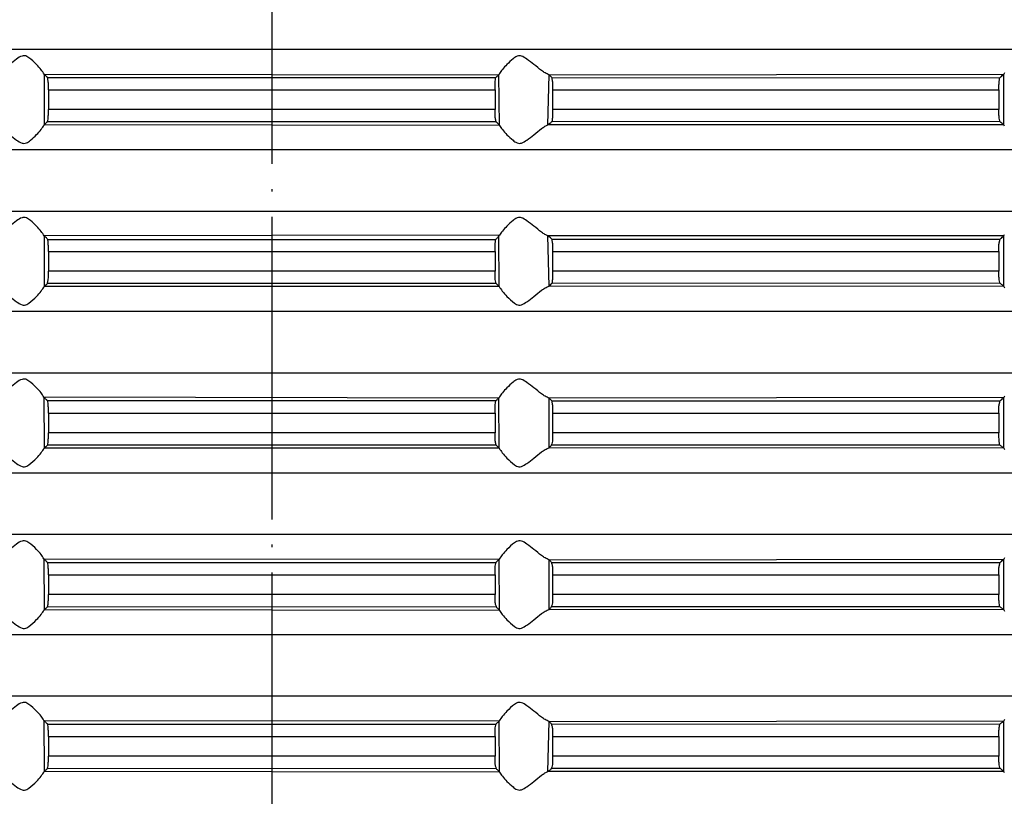
# Model space of a CAD drawing. Units: inches. Extents: x -1441 to -1004, y -788 to -18.
# Drawn here: x -1241 to -1202, y -159 to -128 of the extents above; entities that cross this region are included whole.
import ezdxf

# ---------------------------------------------------------------- set-up
doc = ezdxf.new("R2010")
doc.units = ezdxf.units.IN
doc.linetypes.add('DOT_CENTER', pattern=[14, 12, -1, 0, -1])
doc.layers.add('1', color=7, linetype='Continuous')

# ---------------------------------------------------------------- blocks, each defined once
blk = doc.blocks.new('HL85N-200_1__9', base_point=(-1340.971, -298.805))
at = {"color": 3, "linetype": 'Continuous'}
for p, q in [((-1178.628, -128.922), (-1283.314, -128.922)), ((-1239.994, -129.905), (-1221.969, -129.925)), ((-1239.994, -129.905), (-1239.994, -131.911)), ((-1221.935, -131.934), (-1221.969, -129.925)), ((-1220.017, -131.911), (-1219.971, -129.925)), ((-1219.971, -129.925), (-1201.927, -129.905)), ((-1201.927, -131.911), (-1201.927, -129.905)), ((-1239.827, -130.519), (-1222.115, -130.519)), ((-1219.828, -130.519), (-1202.13, -130.519)), ((-1222.115, -131.297), (-1239.827, -131.297)), ((-1202.13, -131.297), (-1219.828, -131.297)), ((-1221.935, -131.934), (-1239.994, -131.911)), ((-1201.927, -131.911), (-1220.017, -131.911)), ((-1283.314, -132.893), (-1178.628, -132.893)), ((-1283.314, -135.334), (-1178.628, -135.334)), ((-1221.931, -136.283), (-1239.994, -136.316)), ((-1239.994, -136.316), (-1239.994, -138.322)), ((-1221.948, -138.322), (-1221.969, -136.336)), ((-1219.971, -138.302), (-1220.017, -136.316)), ((-1201.927, -136.316), (-1220.017, -136.316)), ((-1201.927, -138.322), (-1201.927, -136.316)), ((-1239.827, -136.93), (-1222.115, -136.93)), ((-1219.828, -136.93), (-1202.13, -136.93)), ((-1222.115, -137.708), (-1239.827, -137.708)), ((-1202.13, -137.708), (-1219.828, -137.708)), ((-1221.948, -138.322), (-1239.994, -138.322)), ((-1201.927, -138.322), (-1219.971, -138.302)), ((-1283.314, -139.304), (-1178.628, -139.304)), ((-1283.314, -141.745), (-1178.628, -141.745)), ((-1221.969, -142.748), (-1240.006, -142.704)), ((-1240.006, -142.704), (-1239.994, -144.733)), ((-1221.948, -144.733), (-1221.969, -142.748)), ((-1201.927, -142.727), (-1219.971, -142.747)), ((-1219.971, -144.714), (-1219.971, -142.747)), ((-1201.927, -144.733), (-1201.927, -142.727)), ((-1239.827, -143.341), (-1222.115, -143.341)), ((-1219.828, -143.341), (-1202.13, -143.341)), ((-1222.115, -144.119), (-1239.827, -144.119)), ((-1202.13, -144.119), (-1219.828, -144.119)), ((-1221.948, -144.733), (-1239.994, -144.733)), ((-1201.927, -144.733), (-1219.971, -144.714)), ((-1283.314, -145.716), (-1178.628, -145.716)), ((-1178.628, -148.157), (-1283.314, -148.157)), ((-1240.006, -149.116), (-1221.948, -149.139)), ((-1240.006, -149.116), (-1239.994, -151.145)), ((-1221.935, -151.168), (-1221.948, -149.139)), ((-1219.971, -149.159), (-1201.927, -149.139)), ((-1219.971, -151.125), (-1219.971, -149.159)), ((-1201.927, -151.145), (-1201.927, -149.139)), ((-1239.827, -149.753), (-1222.115, -149.753)), ((-1219.828, -149.753), (-1202.13, -149.753)), ((-1222.115, -150.531), (-1239.827, -150.531)), ((-1202.13, -150.531), (-1219.828, -150.531)), ((-1201.927, -151.145), (-1219.971, -151.125)), ((-1221.935, -151.168), (-1239.994, -151.145)), ((-1283.314, -152.127), (-1178.628, -152.127)), ((-1178.628, -154.568), (-1283.314, -154.568)), ((-1240.006, -155.527), (-1221.948, -155.55)), ((-1240.006, -155.527), (-1239.994, -157.556)), ((-1221.935, -157.579), (-1221.948, -155.55)), ((-1220.017, -157.556), (-1219.971, -155.57)), ((-1219.971, -155.57), (-1201.927, -155.55)), ((-1201.927, -157.556), (-1201.927, -155.55)), ((-1239.827, -156.164), (-1222.115, -156.164)), ((-1219.828, -156.164), (-1202.13, -156.164)), ((-1222.115, -156.942), (-1239.827, -156.942)), ((-1202.13, -156.942), (-1219.828, -156.942)), ((-1221.935, -157.579), (-1239.994, -157.556)), ((-1201.927, -157.556), (-1220.017, -157.556))]:
    blk.add_line(p, q, dxfattribs=at)
at = {"color": 7, "linetype": 'Continuous'}
for p, q in [((-1239.867, -130.028), (-1222.086, -130.038)), ((-1219.867, -130.028), (-1202.1, -130.043)), ((-1201.9, -129.851), (-1201.927, -129.905)), ((-1239.827, -130.519), (-1239.827, -131.297)), ((-1222.115, -130.519), (-1222.115, -131.297)), ((-1219.828, -130.519), (-1219.828, -131.297)), ((-1202.13, -130.519), (-1202.13, -131.297)), ((-1222.075, -131.788), (-1239.867, -131.788)), ((-1202.081, -131.788), (-1219.851, -131.771)), ((-1201.9, -131.964), (-1201.927, -131.911)), ((-1201.927, -136.316), (-1201.9, -136.262)), ((-1239.85, -136.455), (-1222.092, -136.455)), ((-1219.867, -136.439), (-1202.081, -136.439)), ((-1239.827, -136.93), (-1239.827, -137.708)), ((-1222.115, -136.93), (-1222.115, -137.708)), ((-1219.828, -136.93), (-1219.828, -137.708)), ((-1202.13, -136.93), (-1202.13, -137.708)), ((-1222.075, -138.199), (-1239.867, -138.199)), ((-1202.081, -138.199), (-1219.851, -138.183)), ((-1201.927, -138.322), (-1201.9, -138.376)), ((-1239.86, -142.848), (-1222.082, -142.848)), ((-1219.867, -142.85), (-1202.081, -142.85)), ((-1201.9, -142.674), (-1201.927, -142.727)), ((-1239.827, -143.341), (-1239.827, -144.119)), ((-1222.115, -143.341), (-1222.115, -144.119)), ((-1219.828, -143.341), (-1219.828, -144.119)), ((-1202.13, -143.341), (-1202.13, -144.119)), ((-1222.075, -144.611), (-1239.86, -144.612)), ((-1202.104, -144.612), (-1219.876, -144.612)), ((-1201.927, -144.733), (-1201.9, -144.787)), ((-1201.9, -149.085), (-1201.927, -149.139)), ((-1239.86, -149.26), (-1222.075, -149.262)), ((-1219.876, -149.26), (-1202.081, -149.262)), ((-1239.827, -149.753), (-1239.827, -150.531)), ((-1222.115, -149.753), (-1222.115, -150.531)), ((-1219.828, -149.753), (-1219.828, -150.531)), ((-1202.13, -149.753), (-1202.13, -150.531)), ((-1222.053, -151.043), (-1239.86, -151.024)), ((-1202.104, -151.024), (-1219.876, -151.024)), ((-1201.927, -151.145), (-1201.9, -151.199)), ((-1239.856, -155.684), (-1222.075, -155.673)), ((-1219.876, -155.671), (-1202.094, -155.683)), ((-1201.9, -155.496), (-1201.927, -155.55)), ((-1239.827, -156.164), (-1239.827, -156.942)), ((-1222.115, -156.164), (-1222.115, -156.942)), ((-1219.828, -156.164), (-1219.828, -156.942)), ((-1202.13, -156.164), (-1202.13, -156.942)), ((-1222.053, -157.454), (-1239.867, -157.433)), ((-1202.081, -157.433), (-1219.876, -157.435)), ((-1201.9, -157.61), (-1201.927, -157.556))]:
    blk.add_line(p, q, dxfattribs=at)
for points, knots in [([(-1239.994, -129.905), (-1240.033, -129.843), (-1240.122, -129.703), (-1240.329, -129.483), (-1240.533, -129.283), (-1240.744, -129.158), (-1240.927, -129.186), (-1241.122, -129.318), (-1241.377, -129.523), (-1241.614, -129.712), (-1241.814, -129.855), (-1241.918, -129.901), (-1241.971, -129.925)], [0, 0, 0, 0, 0.218923, 0.496475, 0.900432, 1.09029, 1.189797, 1.437181, 1.783168, 2.177403, 2.344808, 2.518159, 2.518159, 2.518159, 2.518159]), ([(-1219.971, -129.925), (-1220.024, -129.901), (-1220.128, -129.856), (-1220.327, -129.713), (-1220.564, -129.524), (-1220.819, -129.317), (-1221.008, -129.194), (-1221.148, -129.162), (-1221.27, -129.195), (-1221.441, -129.317), (-1221.63, -129.501), (-1221.811, -129.692), (-1221.901, -129.83), (-1221.95, -129.898), (-1221.963, -129.916), (-1221.969, -129.925)], [0, 0, 0, 0, 0.172781, 0.339454, 0.734011, 1.080526, 1.328306, 1.398703, 1.504842, 1.694885, 2.023306, 2.296385, 2.482796, 2.515601, 2.548406, 2.548406, 2.548406, 2.548406]), ([(-1239.867, -130.028), (-1239.87, -130.025), (-1239.891, -130.005), (-1239.914, -129.981), (-1239.954, -129.943), (-1239.975, -129.923), (-1239.994, -129.905)], [0, 0, 0, 0, 0.0110256, 0.0882045, 0.0992254, 0.1763719, 0.1763719, 0.1763719, 0.1763719]), ([(-1239.827, -130.519), (-1239.828, -130.459), (-1239.83, -130.347), (-1239.83, -130.221), (-1239.851, -130.118), (-1239.86, -130.066), (-1239.867, -130.028)], [0, 0, 0, 0, 0.1802917, 0.3359621, 0.3754742, 0.4940105, 0.4940105, 0.4940105, 0.4940105]), ([(-1222.115, -130.519), (-1222.115, -130.459), (-1222.114, -130.347), (-1222.106, -130.199), (-1222.095, -130.099), (-1222.088, -130.051), (-1222.086, -130.038)], [0, 0, 0, 0, 0.1802917, 0.3359621, 0.4423708, 0.4818131, 0.4818131, 0.4818131, 0.4818131]), ([(-1222.086, -130.038), (-1222.077, -130.03), (-1222.059, -130.012), (-1222.031, -129.985), (-1222.001, -129.956), (-1221.98, -129.935), (-1221.969, -129.925)], [0, 0, 0, 0, 0.037377, 0.0747541, 0.1185575, 0.162361, 0.162361, 0.162361, 0.162361]), ([(-1219.971, -129.925), (-1219.969, -129.927), (-1219.951, -129.944), (-1219.919, -129.976), (-1219.887, -130.008), (-1219.87, -130.025), (-1219.867, -130.028)], [0, 0, 0, 0, 0.0091211, 0.0729691, 0.1368219, 0.1459438, 0.1459438, 0.1459438, 0.1459438]), ([(-1219.867, -130.028), (-1219.863, -130.05), (-1219.855, -130.095), (-1219.832, -130.196), (-1219.832, -130.339), (-1219.829, -130.458), (-1219.828, -130.519)], [0, 0, 0, 0, 0.0681875, 0.1363751, 0.3120183, 0.4939794, 0.4939794, 0.4939794, 0.4939794]), ([(-1202.13, -130.519), (-1202.13, -130.455), (-1202.128, -130.338), (-1202.118, -130.2), (-1202.107, -130.105), (-1202.103, -130.064), (-1202.1, -130.043)], [0, 0, 0, 0, 0.1901742, 0.3515321, 0.4143684, 0.4772047, 0.4772047, 0.4772047, 0.4772047]), ([(-1202.1, -130.043), (-1202.089, -130.033), (-1202.065, -130.014), (-1202.018, -129.977), (-1201.972, -129.94), (-1201.938, -129.913), (-1201.927, -129.905)], [0, 0, 0, 0, 0.0451896, 0.0903792, 0.180607, 0.2215226, 0.2215226, 0.2215226, 0.2215226]), ([(-1239.867, -131.788), (-1239.863, -131.773), (-1239.849, -131.722), (-1239.835, -131.618), (-1239.828, -131.469), (-1239.827, -131.357), (-1239.827, -131.297)], [0, 0, 0, 0, 0.0457946, 0.1582234, 0.3138909, 0.4941779, 0.4941779, 0.4941779, 0.4941779]), ([(-1222.075, -131.788), (-1222.079, -131.766), (-1222.088, -131.722), (-1222.111, -131.621), (-1222.111, -131.477), (-1222.114, -131.358), (-1222.115, -131.297)], [0, 0, 0, 0, 0.067116, 0.1342321, 0.3108587, 0.4941344, 0.4941344, 0.4941344, 0.4941344]), ([(-1219.828, -131.297), (-1219.829, -131.356), (-1219.829, -131.468), (-1219.836, -131.585), (-1219.844, -131.683), (-1219.848, -131.73), (-1219.851, -131.771)], [0, 0, 0, 0, 0.179055, 0.3339861, 0.3516395, 0.4752133, 0.4752133, 0.4752133, 0.4752133]), ([(-1202.081, -131.788), (-1202.086, -131.775), (-1202.102, -131.729), (-1202.119, -131.628), (-1202.128, -131.477), (-1202.129, -131.36), (-1202.13, -131.297)], [0, 0, 0, 0, 0.0420934, 0.1443346, 0.3056213, 0.4956617, 0.4956617, 0.4956617, 0.4956617]), ([(-1241.925, -131.911), (-1241.886, -131.929), (-1241.797, -131.97), (-1241.612, -132.106), (-1241.376, -132.292), (-1241.123, -132.499), (-1240.934, -132.621), (-1240.794, -132.654), (-1240.672, -132.621), (-1240.501, -132.499), (-1240.31, -132.313), (-1240.122, -132.112), (-1240.033, -131.972), (-1239.994, -131.911)], [0, 0, 0, 0, 0.130074, 0.291746, 0.685887, 1.031558, 1.278705, 1.34882, 1.454836, 1.645002, 1.973988, 2.251153, 2.469831, 2.469831, 2.469831, 2.469831]), ([(-1239.994, -131.911), (-1239.991, -131.908), (-1239.97, -131.888), (-1239.93, -131.849), (-1239.891, -131.811), (-1239.87, -131.79), (-1239.867, -131.788)], [0, 0, 0, 0, 0.0110209, 0.0881674, 0.1653463, 0.1763719, 0.1763719, 0.1763719, 0.1763719]), ([(-1221.935, -131.934), (-1221.945, -131.923), (-1221.963, -131.902), (-1222.003, -131.854), (-1222.043, -131.819), (-1222.071, -131.791), (-1222.075, -131.788)], [0, 0, 0, 0, 0.0421333, 0.0842667, 0.187222, 0.2019299, 0.2019299, 0.2019299, 0.2019299]), ([(-1221.935, -131.934), (-1221.9, -131.988), (-1221.813, -132.12), (-1221.63, -132.314), (-1221.441, -132.499), (-1221.27, -132.62), (-1221.148, -132.654), (-1221.008, -132.621), (-1220.819, -132.499), (-1220.564, -132.291), (-1220.328, -132.105), (-1220.144, -131.969), (-1220.056, -131.929), (-1220.017, -131.911)], [0, 0, 0, 0, 0.195693, 0.470056, 0.798478, 0.988521, 1.09466, 1.165057, 1.412837, 1.759351, 2.153909, 2.314456, 2.443653, 2.443653, 2.443653, 2.443653]), ([(-1219.851, -131.771), (-1219.859, -131.78), (-1219.876, -131.797), (-1219.904, -131.825), (-1219.949, -131.865), (-1219.989, -131.892), (-1220.017, -131.911)], [0, 0, 0, 0, 0.0361006, 0.0722011, 0.1175862, 0.2172508, 0.2172508, 0.2172508, 0.2172508]), ([(-1201.927, -131.911), (-1201.936, -131.904), (-1201.953, -131.89), (-1201.994, -131.858), (-1202.036, -131.824), (-1202.071, -131.796), (-1202.081, -131.788)], [0, 0, 0, 0, 0.0326959, 0.0653919, 0.155998, 0.1972584, 0.1972584, 0.1972584, 0.1972584]), ([(-1239.994, -136.316), (-1240.033, -136.254), (-1240.122, -136.115), (-1240.31, -135.913), (-1240.501, -135.728), (-1240.672, -135.606), (-1240.794, -135.573), (-1240.934, -135.606), (-1241.123, -135.727), (-1241.376, -135.935), (-1241.612, -136.121), (-1241.797, -136.257), (-1241.886, -136.298), (-1241.925, -136.316)], [0, 0, 0, 0, 0.218678, 0.495843, 0.824829, 1.014995, 1.121011, 1.191126, 1.438273, 1.783944, 2.178085, 2.339757, 2.469831, 2.469831, 2.469831, 2.469831]), ([(-1220.017, -136.316), (-1220.056, -136.298), (-1220.144, -136.257), (-1220.328, -136.122), (-1220.564, -135.936), (-1220.819, -135.728), (-1221.008, -135.606), (-1221.148, -135.573), (-1221.27, -135.606), (-1221.441, -135.728), (-1221.63, -135.912), (-1221.811, -136.104), (-1221.896, -136.231), (-1221.931, -136.283)], [0, 0, 0, 0, 0.129197, 0.289745, 0.684302, 1.030816, 1.278596, 1.348994, 1.455133, 1.645176, 1.973597, 2.246676, 2.433087, 2.433087, 2.433087, 2.433087]), ([(-1222.092, -136.455), (-1222.082, -136.446), (-1222.062, -136.427), (-1222.03, -136.395), (-1221.984, -136.349), (-1221.952, -136.309), (-1221.931, -136.283)], [0, 0, 0, 0, 0.0413092, 0.0826185, 0.1347341, 0.2357556, 0.2357556, 0.2357556, 0.2357556]), ([(-1239.85, -136.455), (-1239.86, -136.446), (-1239.88, -136.426), (-1239.924, -136.383), (-1239.962, -136.347), (-1239.99, -136.319), (-1239.994, -136.316)], [0, 0, 0, 0, 0.0415225, 0.0830451, 0.185373, 0.1999913, 0.1999913, 0.1999913, 0.1999913]), ([(-1239.827, -136.93), (-1239.827, -136.87), (-1239.828, -136.758), (-1239.836, -136.623), (-1239.844, -136.525), (-1239.848, -136.479), (-1239.85, -136.455)], [0, 0, 0, 0, 0.1802917, 0.3359621, 0.4056923, 0.4754225, 0.4754225, 0.4754225, 0.4754225]), ([(-1222.115, -136.93), (-1222.115, -136.87), (-1222.114, -136.758), (-1222.106, -136.623), (-1222.097, -136.525), (-1222.094, -136.479), (-1222.092, -136.455)], [0, 0, 0, 0, 0.1802917, 0.3359621, 0.4056923, 0.4754225, 0.4754225, 0.4754225, 0.4754225]), ([(-1220.017, -136.316), (-1219.998, -136.327), (-1219.977, -136.339), (-1219.925, -136.369), (-1219.9, -136.407), (-1219.871, -136.435), (-1219.867, -136.439)], [0, 0, 0, 0, 0.063915, 0.0730458, 0.1794647, 0.1946674, 0.1946674, 0.1946674, 0.1946674]), ([(-1219.867, -136.439), (-1219.863, -136.461), (-1219.855, -136.506), (-1219.832, -136.608), (-1219.832, -136.75), (-1219.829, -136.869), (-1219.828, -136.93)], [0, 0, 0, 0, 0.0681875, 0.1363751, 0.3120183, 0.4939794, 0.4939794, 0.4939794, 0.4939794]), ([(-1202.13, -136.93), (-1202.129, -136.867), (-1202.125, -136.75), (-1202.126, -136.625), (-1202.102, -136.527), (-1202.091, -136.48), (-1202.081, -136.439)], [0, 0, 0, 0, 0.1901742, 0.3515321, 0.3695201, 0.4954358, 0.4954358, 0.4954358, 0.4954358]), ([(-1202.081, -136.439), (-1202.073, -136.432), (-1202.056, -136.418), (-1202.015, -136.386), (-1201.972, -136.352), (-1201.938, -136.325), (-1201.927, -136.316)], [0, 0, 0, 0, 0.0330743, 0.0661487, 0.156334, 0.1972584, 0.1972584, 0.1972584, 0.1972584]), ([(-1239.867, -138.199), (-1239.863, -138.177), (-1239.854, -138.133), (-1239.831, -138.032), (-1239.83, -137.889), (-1239.828, -137.769), (-1239.827, -137.708)], [0, 0, 0, 0, 0.067116, 0.1342321, 0.3108587, 0.4941344, 0.4941344, 0.4941344, 0.4941344]), ([(-1222.075, -138.199), (-1222.079, -138.184), (-1222.093, -138.134), (-1222.107, -138.029), (-1222.113, -137.88), (-1222.114, -137.768), (-1222.115, -137.708)], [0, 0, 0, 0, 0.0457946, 0.1582234, 0.3138909, 0.4941779, 0.4941779, 0.4941779, 0.4941779]), ([(-1219.828, -137.708), (-1219.829, -137.768), (-1219.829, -137.879), (-1219.836, -137.996), (-1219.844, -138.095), (-1219.848, -138.142), (-1219.851, -138.183)], [0, 0, 0, 0, 0.179055, 0.3339861, 0.3516395, 0.4752133, 0.4752133, 0.4752133, 0.4752133]), ([(-1202.081, -138.199), (-1202.086, -138.186), (-1202.102, -138.14), (-1202.119, -138.04), (-1202.128, -137.889), (-1202.129, -137.771), (-1202.13, -137.708)], [0, 0, 0, 0, 0.0420934, 0.1443346, 0.3056213, 0.4956617, 0.4956617, 0.4956617, 0.4956617]), ([(-1239.994, -138.322), (-1239.991, -138.32), (-1239.97, -138.299), (-1239.946, -138.276), (-1239.907, -138.238), (-1239.886, -138.217), (-1239.867, -138.199)], [0, 0, 0, 0, 0.0110209, 0.0881674, 0.099193, 0.1763719, 0.1763719, 0.1763719, 0.1763719]), ([(-1221.948, -138.322), (-1221.951, -138.32), (-1221.972, -138.299), (-1222.011, -138.261), (-1222.051, -138.222), (-1222.072, -138.202), (-1222.075, -138.199)], [0, 0, 0, 0, 0.0110209, 0.0881674, 0.1653463, 0.1763719, 0.1763719, 0.1763719, 0.1763719]), ([(-1219.851, -138.183), (-1219.859, -138.191), (-1219.876, -138.208), (-1219.914, -138.245), (-1219.945, -138.276), (-1219.968, -138.299), (-1219.971, -138.302)], [0, 0, 0, 0, 0.0361006, 0.0722011, 0.1573326, 0.1694942, 0.1694942, 0.1694942, 0.1694942]), ([(-1201.927, -138.322), (-1201.936, -138.315), (-1201.953, -138.302), (-1201.987, -138.275), (-1202.03, -138.24), (-1202.064, -138.213), (-1202.081, -138.199)], [0, 0, 0, 0, 0.0326774, 0.0653548, 0.1312166, 0.1972585, 0.1972585, 0.1972585, 0.1972585]), ([(-1241.971, -138.302), (-1241.918, -138.326), (-1241.813, -138.372), (-1241.613, -138.515), (-1241.377, -138.704), (-1241.122, -138.909), (-1240.927, -139.04), (-1240.744, -139.069), (-1240.533, -138.944), (-1240.329, -138.744), (-1240.122, -138.523), (-1240.033, -138.384), (-1239.994, -138.322)], [0, 0, 0, 0, 0.173657, 0.341453, 0.735594, 1.081265, 1.328413, 1.427579, 1.617481, 2.022338, 2.299504, 2.518182, 2.518182, 2.518182, 2.518182]), ([(-1221.948, -138.322), (-1221.909, -138.384), (-1221.82, -138.523), (-1221.613, -138.744), (-1221.409, -138.944), (-1221.198, -139.069), (-1221.015, -139.04), (-1220.819, -138.909), (-1220.564, -138.703), (-1220.327, -138.514), (-1220.128, -138.371), (-1220.024, -138.325), (-1219.971, -138.302)], [0, 0, 0, 0, 0.218636, 0.496213, 0.900427, 1.090352, 1.189857, 1.437637, 1.784151, 2.178709, 2.345382, 2.518163, 2.518163, 2.518163, 2.518163]), ([(-1240.006, -142.704), (-1240.042, -142.65), (-1240.128, -142.519), (-1240.33, -142.305), (-1240.533, -142.106), (-1240.744, -141.98), (-1240.927, -142.009), (-1241.122, -142.14), (-1241.377, -142.346), (-1241.613, -142.535), (-1241.813, -142.678), (-1241.918, -142.724), (-1241.971, -142.747)], [0, 0, 0, 0, 0.195735, 0.469687, 0.874544, 1.064446, 1.163613, 1.41076, 1.756431, 2.150572, 2.318368, 2.492025, 2.492025, 2.492025, 2.492025]), ([(-1219.971, -142.747), (-1220.024, -142.724), (-1220.128, -142.678), (-1220.327, -142.536), (-1220.564, -142.347), (-1220.819, -142.139), (-1221.008, -142.017), (-1221.148, -141.985), (-1221.27, -142.018), (-1221.441, -142.139), (-1221.63, -142.324), (-1221.811, -142.515), (-1221.901, -142.653), (-1221.95, -142.721), (-1221.963, -142.739), (-1221.969, -142.748)], [0, 0, 0, 0, 0.172781, 0.339454, 0.734011, 1.080526, 1.328306, 1.398703, 1.504842, 1.694885, 2.023306, 2.296385, 2.482796, 2.515497, 2.548199, 2.548199, 2.548199, 2.548199]), ([(-1239.86, -142.848), (-1239.868, -142.842), (-1239.885, -142.828), (-1239.907, -142.813), (-1239.945, -142.769), (-1239.978, -142.734), (-1240.006, -142.704)], [0, 0, 0, 0, 0.0317195, 0.063439, 0.0812347, 0.2058048, 0.2058048, 0.2058048, 0.2058048]), ([(-1239.827, -143.341), (-1239.827, -143.281), (-1239.828, -143.169), (-1239.836, -143.02), (-1239.848, -142.916), (-1239.857, -142.863), (-1239.86, -142.848)], [0, 0, 0, 0, 0.1802917, 0.3359621, 0.4488379, 0.4948018, 0.4948018, 0.4948018, 0.4948018]), ([(-1222.115, -143.341), (-1222.115, -143.281), (-1222.113, -143.169), (-1222.106, -143.02), (-1222.094, -142.916), (-1222.084, -142.863), (-1222.082, -142.848)], [0, 0, 0, 0, 0.1802917, 0.3359621, 0.4488379, 0.4948018, 0.4948018, 0.4948018, 0.4948018]), ([(-1222.082, -142.848), (-1222.073, -142.842), (-1222.057, -142.829), (-1222.029, -142.807), (-1222.001, -142.778), (-1221.98, -142.758), (-1221.969, -142.748)], [0, 0, 0, 0, 0.0315072, 0.0630145, 0.107139, 0.1512636, 0.1512636, 0.1512636, 0.1512636]), ([(-1219.971, -142.747), (-1219.969, -142.749), (-1219.951, -142.767), (-1219.932, -142.786), (-1219.9, -142.818), (-1219.883, -142.835), (-1219.867, -142.85)], [0, 0, 0, 0, 0.0091211, 0.0729691, 0.0820909, 0.1459438, 0.1459438, 0.1459438, 0.1459438]), ([(-1219.867, -142.85), (-1219.863, -142.873), (-1219.855, -142.917), (-1219.832, -143.019), (-1219.832, -143.162), (-1219.829, -143.281), (-1219.828, -143.341)], [0, 0, 0, 0, 0.0681875, 0.1363751, 0.3120183, 0.4939794, 0.4939794, 0.4939794, 0.4939794]), ([(-1202.13, -143.341), (-1202.129, -143.278), (-1202.125, -143.161), (-1202.126, -143.037), (-1202.102, -142.938), (-1202.091, -142.891), (-1202.081, -142.85)], [0, 0, 0, 0, 0.1901742, 0.3515321, 0.3695201, 0.4954358, 0.4954358, 0.4954358, 0.4954358]), ([(-1202.081, -142.85), (-1202.073, -142.843), (-1202.056, -142.83), (-1202.015, -142.797), (-1201.972, -142.763), (-1201.938, -142.736), (-1201.927, -142.727)], [0, 0, 0, 0, 0.033054, 0.0661081, 0.1563326, 0.1972584, 0.1972584, 0.1972584, 0.1972584]), ([(-1239.86, -144.612), (-1239.857, -144.597), (-1239.848, -144.545), (-1239.836, -144.441), (-1239.828, -144.292), (-1239.827, -144.18), (-1239.827, -144.119)], [0, 0, 0, 0, 0.045966, 0.1588473, 0.3145148, 0.4948018, 0.4948018, 0.4948018, 0.4948018]), ([(-1222.075, -144.611), (-1222.079, -144.589), (-1222.088, -144.545), (-1222.111, -144.444), (-1222.111, -144.3), (-1222.114, -144.18), (-1222.115, -144.119)], [0, 0, 0, 0, 0.067116, 0.1342321, 0.3108587, 0.4941344, 0.4941344, 0.4941344, 0.4941344]), ([(-1219.828, -144.119), (-1219.829, -144.179), (-1219.83, -144.29), (-1219.835, -144.44), (-1219.852, -144.546), (-1219.871, -144.597), (-1219.876, -144.612)], [0, 0, 0, 0, 0.179055, 0.3339861, 0.4493843, 0.4978131, 0.4978131, 0.4978131, 0.4978131]), ([(-1202.104, -144.612), (-1202.105, -144.593), (-1202.108, -144.554), (-1202.114, -144.454), (-1202.129, -144.31), (-1202.13, -144.184), (-1202.13, -144.119)], [0, 0, 0, 0, 0.0585523, 0.1171046, 0.3006378, 0.493846, 0.493846, 0.493846, 0.493846]), ([(-1241.971, -144.714), (-1241.918, -144.737), (-1241.813, -144.783), (-1241.613, -144.926), (-1241.377, -145.115), (-1241.122, -145.321), (-1240.927, -145.452), (-1240.744, -145.481), (-1240.533, -145.355), (-1240.329, -145.155), (-1240.122, -144.935), (-1240.033, -144.795), (-1239.994, -144.733)], [0, 0, 0, 0, 0.173657, 0.341453, 0.735594, 1.081265, 1.328413, 1.427579, 1.617481, 2.022338, 2.299504, 2.518182, 2.518182, 2.518182, 2.518182]), ([(-1239.994, -144.733), (-1239.991, -144.731), (-1239.97, -144.71), (-1239.947, -144.686), (-1239.904, -144.65), (-1239.881, -144.63), (-1239.86, -144.612)], [0, 0, 0, 0, 0.0110209, 0.0881674, 0.0996828, 0.1802904, 0.1802904, 0.1802904, 0.1802904]), ([(-1221.948, -144.733), (-1221.951, -144.731), (-1221.972, -144.71), (-1222.011, -144.672), (-1222.051, -144.634), (-1222.072, -144.613), (-1222.075, -144.611)], [0, 0, 0, 0, 0.0110209, 0.0881674, 0.1653463, 0.1763719, 0.1763719, 0.1763719, 0.1763719]), ([(-1221.948, -144.733), (-1221.909, -144.795), (-1221.82, -144.935), (-1221.613, -145.155), (-1221.409, -145.355), (-1221.198, -145.48), (-1221.015, -145.452), (-1220.819, -145.32), (-1220.564, -145.114), (-1220.327, -144.925), (-1220.128, -144.782), (-1220.024, -144.737), (-1219.971, -144.714)], [0, 0, 0, 0, 0.218636, 0.496213, 0.900427, 1.090352, 1.189857, 1.437637, 1.784151, 2.178709, 2.345382, 2.518163, 2.518163, 2.518163, 2.518163]), ([(-1219.876, -144.612), (-1219.878, -144.615), (-1219.892, -144.631), (-1219.92, -144.665), (-1219.952, -144.694), (-1219.969, -144.711), (-1219.971, -144.714)], [0, 0, 0, 0, 0.0082057, 0.0656455, 0.1294935, 0.1386146, 0.1386146, 0.1386146, 0.1386146]), ([(-1201.927, -144.733), (-1201.936, -144.727), (-1201.953, -144.713), (-1201.988, -144.686), (-1202.035, -144.647), (-1202.08, -144.625), (-1202.104, -144.612)], [0, 0, 0, 0, 0.0326959, 0.0653919, 0.1332945, 0.215008, 0.215008, 0.215008, 0.215008]), ([(-1240.006, -149.116), (-1240.042, -149.061), (-1240.128, -148.93), (-1240.33, -148.716), (-1240.533, -148.517), (-1240.744, -148.392), (-1240.927, -148.421), (-1241.122, -148.552), (-1241.377, -148.757), (-1241.614, -148.946), (-1241.814, -149.089), (-1241.918, -149.135), (-1241.971, -149.159)], [0, 0, 0, 0, 0.19598, 0.470319, 0.874276, 1.064134, 1.163641, 1.411025, 1.757012, 2.151247, 2.318651, 2.492003, 2.492003, 2.492003, 2.492003]), ([(-1219.971, -149.159), (-1220.024, -149.135), (-1220.128, -149.09), (-1220.327, -148.947), (-1220.564, -148.758), (-1220.819, -148.552), (-1221.015, -148.421), (-1221.198, -148.392), (-1221.409, -148.517), (-1221.613, -148.717), (-1221.82, -148.937), (-1221.909, -149.077), (-1221.948, -149.139)], [0, 0, 0, 0, 0.172781, 0.339454, 0.734011, 1.080526, 1.328306, 1.427811, 1.617735, 2.02195, 2.299527, 2.518163, 2.518163, 2.518163, 2.518163]), ([(-1239.86, -149.26), (-1239.868, -149.253), (-1239.885, -149.24), (-1239.907, -149.224), (-1239.945, -149.18), (-1239.978, -149.146), (-1240.006, -149.116)], [0, 0, 0, 0, 0.0317189, 0.0634379, 0.0812338, 0.2058048, 0.2058048, 0.2058048, 0.2058048]), ([(-1222.075, -149.262), (-1222.072, -149.259), (-1222.051, -149.239), (-1222.011, -149.2), (-1221.972, -149.162), (-1221.951, -149.141), (-1221.948, -149.139)], [0, 0, 0, 0, 0.0110256, 0.0882045, 0.165351, 0.1763719, 0.1763719, 0.1763719, 0.1763719]), ([(-1219.971, -149.159), (-1219.969, -149.161), (-1219.952, -149.178), (-1219.92, -149.208), (-1219.892, -149.241), (-1219.878, -149.258), (-1219.876, -149.26)], [0, 0, 0, 0, 0.0091211, 0.0729691, 0.1304089, 0.1386146, 0.1386146, 0.1386146, 0.1386146]), ([(-1202.081, -149.262), (-1202.073, -149.255), (-1202.056, -149.241), (-1202.015, -149.208), (-1201.972, -149.174), (-1201.938, -149.147), (-1201.927, -149.139)], [0, 0, 0, 0, 0.0330718, 0.0661435, 0.1563325, 0.1972584, 0.1972584, 0.1972584, 0.1972584]), ([(-1239.827, -149.753), (-1239.827, -149.693), (-1239.829, -149.581), (-1239.833, -149.455), (-1239.848, -149.352), (-1239.855, -149.299), (-1239.86, -149.26)], [0, 0, 0, 0, 0.1802917, 0.3359621, 0.3756599, 0.4947533, 0.4947533, 0.4947533, 0.4947533]), ([(-1222.115, -149.753), (-1222.114, -149.693), (-1222.113, -149.581), (-1222.107, -149.431), (-1222.093, -149.327), (-1222.079, -149.276), (-1222.075, -149.262)], [0, 0, 0, 0, 0.1802917, 0.3359621, 0.4483853, 0.4941779, 0.4941779, 0.4941779, 0.4941779]), ([(-1219.876, -149.26), (-1219.871, -149.282), (-1219.859, -149.328), (-1219.829, -149.429), (-1219.833, -149.573), (-1219.83, -149.692), (-1219.828, -149.753)], [0, 0, 0, 0, 0.0700661, 0.1401323, 0.3157756, 0.4977366, 0.4977366, 0.4977366, 0.4977366]), ([(-1202.13, -149.753), (-1202.129, -149.69), (-1202.125, -149.573), (-1202.126, -149.448), (-1202.102, -149.349), (-1202.091, -149.303), (-1202.081, -149.262)], [0, 0, 0, 0, 0.1901742, 0.3515321, 0.3695201, 0.4954358, 0.4954358, 0.4954358, 0.4954358]), ([(-1239.86, -151.024), (-1239.857, -151.002), (-1239.85, -150.957), (-1239.834, -150.855), (-1239.829, -150.712), (-1239.828, -150.592), (-1239.827, -150.531)], [0, 0, 0, 0, 0.0674388, 0.1348776, 0.3115043, 0.49478, 0.49478, 0.49478, 0.49478]), ([(-1222.053, -151.043), (-1222.065, -151.005), (-1222.08, -150.954), (-1222.117, -150.847), (-1222.109, -150.711), (-1222.113, -150.592), (-1222.115, -150.531)], [0, 0, 0, 0, 0.1199432, 0.1599243, 0.336551, 0.5198266, 0.5198266, 0.5198266, 0.5198266]), ([(-1219.828, -150.531), (-1219.829, -150.59), (-1219.83, -150.702), (-1219.835, -150.851), (-1219.852, -150.957), (-1219.871, -151.009), (-1219.876, -151.024)], [0, 0, 0, 0, 0.179055, 0.3339861, 0.4493843, 0.4978131, 0.4978131, 0.4978131, 0.4978131]), ([(-1202.104, -151.024), (-1202.105, -151.01), (-1202.106, -150.963), (-1202.117, -150.862), (-1202.129, -150.711), (-1202.13, -150.594), (-1202.13, -150.531)], [0, 0, 0, 0, 0.0409528, 0.1425444, 0.3038312, 0.4938715, 0.4938715, 0.4938715, 0.4938715]), ([(-1241.971, -151.125), (-1241.918, -151.148), (-1241.813, -151.194), (-1241.613, -151.338), (-1241.377, -151.526), (-1241.122, -151.732), (-1240.927, -151.863), (-1240.744, -151.892), (-1240.533, -151.767), (-1240.329, -151.566), (-1240.122, -151.346), (-1240.033, -151.206), (-1239.994, -151.145)], [0, 0, 0, 0, 0.173657, 0.341453, 0.735594, 1.081265, 1.328413, 1.427579, 1.617481, 2.022338, 2.299504, 2.518182, 2.518182, 2.518182, 2.518182]), ([(-1239.994, -151.145), (-1239.991, -151.142), (-1239.97, -151.122), (-1239.947, -151.097), (-1239.904, -151.061), (-1239.881, -151.041), (-1239.86, -151.024)], [0, 0, 0, 0, 0.0110209, 0.0881674, 0.0996828, 0.1802904, 0.1802904, 0.1802904, 0.1802904]), ([(-1221.935, -151.168), (-1221.945, -151.157), (-1221.963, -151.136), (-1221.99, -151.103), (-1222.022, -151.074), (-1222.043, -151.053), (-1222.053, -151.043)], [0, 0, 0, 0, 0.0421328, 0.0842655, 0.1280813, 0.171897, 0.171897, 0.171897, 0.171897]), ([(-1221.935, -151.168), (-1221.9, -151.222), (-1221.814, -151.354), (-1221.612, -151.567), (-1221.409, -151.767), (-1221.198, -151.892), (-1221.015, -151.863), (-1220.819, -151.732), (-1220.564, -151.526), (-1220.327, -151.337), (-1220.128, -151.194), (-1220.024, -151.148), (-1219.971, -151.125)], [0, 0, 0, 0, 0.195693, 0.470056, 0.874271, 1.064195, 1.163701, 1.411481, 1.757995, 2.152552, 2.319225, 2.492006, 2.492006, 2.492006, 2.492006]), ([(-1219.876, -151.024), (-1219.878, -151.026), (-1219.892, -151.042), (-1219.92, -151.076), (-1219.952, -151.106), (-1219.969, -151.123), (-1219.971, -151.125)], [0, 0, 0, 0, 0.0082057, 0.0656455, 0.1294935, 0.1386146, 0.1386146, 0.1386146, 0.1386146]), ([(-1201.927, -151.145), (-1201.936, -151.138), (-1201.953, -151.125), (-1201.988, -151.097), (-1202.035, -151.059), (-1202.08, -151.036), (-1202.104, -151.024)], [0, 0, 0, 0, 0.0326774, 0.0653549, 0.1333184, 0.2150083, 0.2150083, 0.2150083, 0.2150083]), ([(-1240.006, -155.527), (-1240.042, -155.472), (-1240.128, -155.341), (-1240.33, -155.128), (-1240.533, -154.928), (-1240.744, -154.803), (-1240.927, -154.832), (-1241.122, -154.963), (-1241.377, -155.169), (-1241.614, -155.358), (-1241.814, -155.501), (-1241.918, -155.547), (-1241.971, -155.57)], [0, 0, 0, 0, 0.19598, 0.470319, 0.874276, 1.064134, 1.163641, 1.411025, 1.757012, 2.151247, 2.318651, 2.492003, 2.492003, 2.492003, 2.492003]), ([(-1219.971, -155.57), (-1220.024, -155.547), (-1220.128, -155.501), (-1220.327, -155.358), (-1220.564, -155.169), (-1220.819, -154.963), (-1221.015, -154.832), (-1221.198, -154.803), (-1221.409, -154.928), (-1221.613, -155.129), (-1221.82, -155.349), (-1221.909, -155.489), (-1221.948, -155.55)], [0, 0, 0, 0, 0.172781, 0.339454, 0.734011, 1.080526, 1.328306, 1.427811, 1.617735, 2.02195, 2.299527, 2.518163, 2.518163, 2.518163, 2.518163]), ([(-1239.856, -155.684), (-1239.865, -155.675), (-1239.883, -155.658), (-1239.905, -155.637), (-1239.946, -155.592), (-1239.978, -155.557), (-1240.006, -155.527)], [0, 0, 0, 0, 0.0373746, 0.0747493, 0.092545, 0.2171151, 0.2171151, 0.2171151, 0.2171151]), ([(-1239.827, -156.164), (-1239.827, -156.104), (-1239.828, -155.992), (-1239.836, -155.845), (-1239.846, -155.745), (-1239.854, -155.697), (-1239.856, -155.684)], [0, 0, 0, 0, 0.1802917, 0.3359621, 0.4423708, 0.4818131, 0.4818131, 0.4818131, 0.4818131]), ([(-1222.115, -156.164), (-1222.114, -156.104), (-1222.113, -155.992), (-1222.107, -155.843), (-1222.093, -155.739), (-1222.079, -155.688), (-1222.075, -155.673)], [0, 0, 0, 0, 0.1802917, 0.3359621, 0.4483853, 0.4941779, 0.4941779, 0.4941779, 0.4941779]), ([(-1222.075, -155.673), (-1222.072, -155.67), (-1222.051, -155.65), (-1222.019, -155.619), (-1221.98, -155.581), (-1221.959, -155.56), (-1221.948, -155.55)], [0, 0, 0, 0, 0.0110256, 0.0882045, 0.1322882, 0.1763719, 0.1763719, 0.1763719, 0.1763719]), ([(-1219.971, -155.57), (-1219.969, -155.572), (-1219.952, -155.589), (-1219.931, -155.607), (-1219.903, -155.64), (-1219.889, -155.657), (-1219.876, -155.671)], [0, 0, 0, 0, 0.0091211, 0.0729691, 0.0811748, 0.1386146, 0.1386146, 0.1386146, 0.1386146]), ([(-1219.876, -155.671), (-1219.871, -155.694), (-1219.859, -155.739), (-1219.829, -155.84), (-1219.833, -155.985), (-1219.83, -156.104), (-1219.828, -156.164)], [0, 0, 0, 0, 0.0700661, 0.1401323, 0.3157756, 0.4977366, 0.4977366, 0.4977366, 0.4977366]), ([(-1202.13, -156.164), (-1202.13, -156.101), (-1202.128, -155.984), (-1202.118, -155.835), (-1202.105, -155.738), (-1202.096, -155.695), (-1202.094, -155.683)], [0, 0, 0, 0, 0.1901742, 0.3515322, 0.4476356, 0.4832202, 0.4832202, 0.4832202, 0.4832202]), ([(-1202.094, -155.683), (-1202.083, -155.674), (-1202.062, -155.657), (-1202.017, -155.621), (-1201.972, -155.586), (-1201.938, -155.559), (-1201.927, -155.55)], [0, 0, 0, 0, 0.0410897, 0.0821793, 0.1723495, 0.2132769, 0.2132769, 0.2132769, 0.2132769]), ([(-1239.867, -157.433), (-1239.863, -157.419), (-1239.849, -157.368), (-1239.835, -157.264), (-1239.828, -157.114), (-1239.827, -157.002), (-1239.827, -156.942)], [0, 0, 0, 0, 0.0457946, 0.1582234, 0.3138909, 0.4941779, 0.4941779, 0.4941779, 0.4941779]), ([(-1222.053, -157.454), (-1222.061, -157.436), (-1222.085, -157.38), (-1222.109, -157.268), (-1222.112, -157.114), (-1222.114, -157.002), (-1222.115, -156.942)], [0, 0, 0, 0, 0.0589498, 0.183509, 0.3391765, 0.5194636, 0.5194636, 0.5194636, 0.5194636]), ([(-1219.828, -156.942), (-1219.829, -157.002), (-1219.83, -157.113), (-1219.835, -157.263), (-1219.852, -157.369), (-1219.871, -157.42), (-1219.876, -157.435)], [0, 0, 0, 0, 0.179055, 0.3339861, 0.4493843, 0.4978131, 0.4978131, 0.4978131, 0.4978131]), ([(-1202.081, -157.433), (-1202.086, -157.42), (-1202.102, -157.375), (-1202.119, -157.274), (-1202.128, -157.123), (-1202.129, -157.006), (-1202.13, -156.942)], [0, 0, 0, 0, 0.0420934, 0.1443346, 0.3056213, 0.4956617, 0.4956617, 0.4956617, 0.4956617]), ([(-1241.971, -157.536), (-1241.918, -157.56), (-1241.813, -157.606), (-1241.613, -157.749), (-1241.377, -157.938), (-1241.122, -158.144), (-1240.927, -158.274), (-1240.744, -158.303), (-1240.533, -158.178), (-1240.329, -157.978), (-1240.122, -157.757), (-1240.033, -157.618), (-1239.994, -157.556)], [0, 0, 0, 0, 0.173657, 0.341453, 0.735594, 1.081265, 1.328413, 1.427579, 1.617481, 2.022338, 2.299504, 2.518182, 2.518182, 2.518182, 2.518182]), ([(-1239.994, -157.556), (-1239.991, -157.554), (-1239.97, -157.533), (-1239.946, -157.51), (-1239.907, -157.472), (-1239.886, -157.451), (-1239.867, -157.433)], [0, 0, 0, 0, 0.0110209, 0.0881674, 0.099193, 0.1763719, 0.1763719, 0.1763719, 0.1763719]), ([(-1221.935, -157.579), (-1221.945, -157.569), (-1221.963, -157.548), (-1221.99, -157.514), (-1222.022, -157.485), (-1222.043, -157.464), (-1222.053, -157.454)], [0, 0, 0, 0, 0.0420311, 0.0840623, 0.1281974, 0.1723325, 0.1723325, 0.1723325, 0.1723325]), ([(-1221.935, -157.579), (-1221.9, -157.634), (-1221.813, -157.765), (-1221.63, -157.96), (-1221.441, -158.144), (-1221.27, -158.266), (-1221.148, -158.299), (-1221.008, -158.267), (-1220.819, -158.144), (-1220.564, -157.936), (-1220.328, -157.75), (-1220.144, -157.615), (-1220.056, -157.574), (-1220.017, -157.556)], [0, 0, 0, 0, 0.195693, 0.470056, 0.798478, 0.988521, 1.09466, 1.165057, 1.412837, 1.759351, 2.153909, 2.314456, 2.443653, 2.443653, 2.443653, 2.443653]), ([(-1219.876, -157.435), (-1219.878, -157.437), (-1219.892, -157.454), (-1219.907, -157.477), (-1219.956, -157.511), (-1219.988, -157.535), (-1220.017, -157.556)], [0, 0, 0, 0, 0.0082057, 0.0656455, 0.0807414, 0.1864129, 0.1864129, 0.1864129, 0.1864129]), ([(-1201.927, -157.556), (-1201.936, -157.549), (-1201.953, -157.536), (-1201.987, -157.509), (-1202.03, -157.475), (-1202.064, -157.447), (-1202.081, -157.433)], [0, 0, 0, 0, 0.0326959, 0.0653919, 0.1312209, 0.1972585, 0.1972585, 0.1972585, 0.1972585])]:
    blk.add_open_spline(points, degree=3, knots=knots, dxfattribs=at)
at = {"layer": '1', "color": 2, "linetype": 'DOT_CENTER'}
blk.add_line((-1230.971, -65.057), (-1230.971, -298.463), dxfattribs=at)
blk = doc.blocks.new('HL85NH-Aufstockelement-200mm-Zeichnung__10', base_point=(-1440.971, -333.609))
blk.add_blockref('HL85N-200_1__9', (-1340.971, -298.805))
blk = doc.blocks.new('Untsicht1', base_point=(-1231, -172.001))
blk.add_blockref('HL85NH-Aufstockelement-200mm-Zeichnung__10', (-1440.971, -333.609))

msp = doc.modelspace()

# ---------------------------------------------------------------- block references
msp.add_blockref('Untsicht1', (-1230.999999, -172.000949))

doc.saveas('drawing.dxf')
